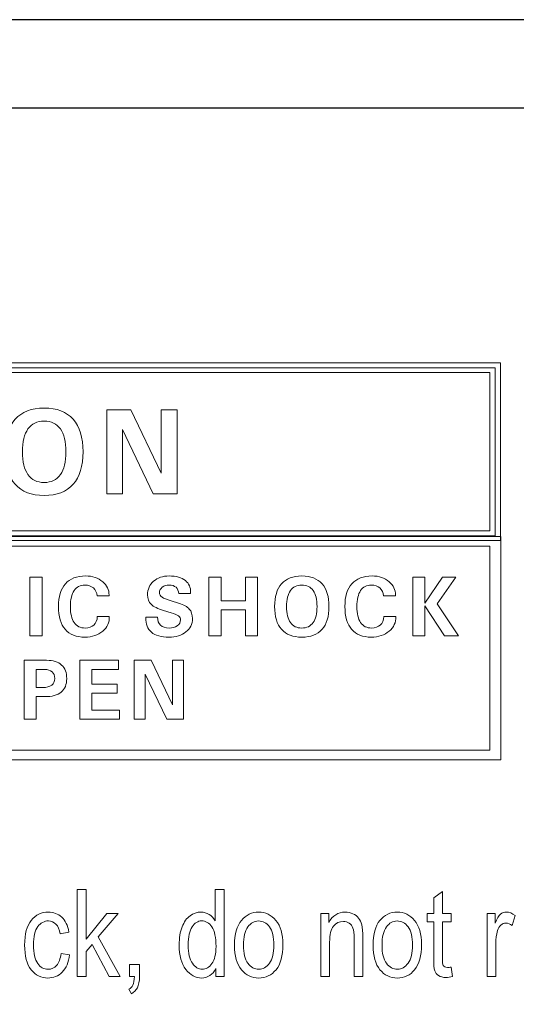
# Model space of a CAD drawing. Units: inches. Extents: x 2137 to 2643, y 740 to 1423.
# Drawn here: x 2220 to 2232, y 1212 to 1237 of the extents above; entities that cross this region are included whole.
import ezdxf

# ---------------------------------------------------------------- set-up
doc = ezdxf.new("R2010")
doc.units = ezdxf.units.IN
doc.header["$MEASUREMENT"] = 0

msp = doc.modelspace()

# ---------------------------------------------------------------- linework, layer by layer
for points in [[(2179.426, 1146.606), (2609.426, 1146.606), (2609.426, 1236.606), (2179.426, 1236.606)], [(2181.637, 1148.816), (2607.216, 1148.816), (2607.216, 1234.395), (2181.637, 1234.395)]]:
    msp.add_lwpolyline(points, close=True)
at = {"color": 7, "lineweight": 13}
for points, knots in [([(2200.666, 1228.024), (2200.666, 1228.024), (2231.851, 1228.024), (2231.851, 1228.024), (2231.851, 1228.024), (2231.851, 1228.024), (2231.851, 1223.583), (2231.851, 1223.583), (2231.851, 1223.583), (2231.851, 1223.583), (2200.666, 1223.583), (2200.666, 1223.583), (2200.666, 1223.583), (2200.666, 1223.583), (2200.666, 1228.024), (2200.666, 1228.024)], [0, 0, 0, 0, 0.25, 0.25, 0.25, 0.25, 0.5, 0.5, 0.5, 0.5, 0.75, 0.75, 0.75, 0.75, 1, 1, 1, 1]), ([(2200.799, 1227.903), (2200.799, 1227.903), (2231.718, 1227.903), (2231.718, 1227.903), (2231.718, 1227.903), (2231.718, 1227.903), (2231.718, 1223.704), (2231.718, 1223.704), (2231.718, 1223.704), (2231.718, 1223.704), (2200.799, 1223.704), (2200.799, 1223.704), (2200.799, 1223.704), (2200.799, 1223.704), (2200.799, 1227.903), (2200.799, 1227.903)], [0, 0, 0, 0, 0.25, 0.25, 0.25, 0.25, 0.5, 0.5, 0.5, 0.5, 0.75, 0.75, 0.75, 0.75, 1, 1, 1, 1]), ([(2200.933, 1227.782), (2200.933, 1227.782), (2200.933, 1223.826), (2200.933, 1223.826), (2200.933, 1223.826), (2200.933, 1223.826), (2231.584, 1223.826), (2231.584, 1223.826), (2231.584, 1223.826), (2231.584, 1223.826), (2231.584, 1227.782), (2231.584, 1227.782), (2231.584, 1227.782), (2231.584, 1227.782), (2200.933, 1227.782), (2200.933, 1227.782)], [0, 0, 0, 0, 0.25, 0.25, 0.25, 0.25, 0.5, 0.5, 0.5, 0.5, 0.75, 0.75, 0.75, 0.75, 1, 1, 1, 1]), ([(2200.666, 1223.688), (2200.666, 1223.688), (2231.852, 1223.688), (2231.852, 1223.688), (2231.852, 1223.688), (2231.852, 1223.688), (2231.852, 1218.101), (2231.852, 1218.101), (2231.852, 1218.101), (2231.852, 1218.101), (2200.666, 1218.101), (2200.666, 1218.101), (2200.666, 1218.101), (2200.666, 1218.101), (2200.666, 1223.688), (2200.666, 1223.688)], [0, 0, 0, 0, 0.25, 0.25, 0.25, 0.25, 0.5, 0.5, 0.5, 0.5, 0.75, 0.75, 0.75, 0.75, 1, 1, 1, 1]), ([(2200.933, 1223.444), (2200.933, 1223.444), (2200.933, 1218.344), (2200.933, 1218.344), (2200.933, 1218.344), (2200.933, 1218.344), (2231.584, 1218.344), (2231.584, 1218.344), (2231.584, 1218.344), (2231.584, 1218.344), (2231.584, 1223.444), (2231.584, 1223.444), (2231.584, 1223.444), (2231.584, 1223.444), (2200.933, 1223.444), (2200.933, 1223.444)], [0, 0, 0, 0, 0.25, 0.25, 0.25, 0.25, 0.5, 0.5, 0.5, 0.5, 0.75, 0.75, 0.75, 0.75, 1, 1, 1, 1]), ([(2220.078, 1222.67), (2220.078, 1222.67), (2220.229, 1222.67), (2220.229, 1222.67), (2220.229, 1222.67), (2220.229, 1222.67), (2220.381, 1222.67), (2220.381, 1222.67), (2220.381, 1222.67), (2220.381, 1222.67), (2220.381, 1221.199), (2220.381, 1221.199), (2220.381, 1221.199), (2220.381, 1221.199), (2220.229, 1221.199), (2220.229, 1221.199), (2220.229, 1221.199), (2220.229, 1221.199), (2220.078, 1221.199), (2220.078, 1221.199), (2220.078, 1221.199), (2220.078, 1221.199), (2220.078, 1222.67), (2220.078, 1222.67)], [0, 0, 0, 0, 0.166667, 0.166667, 0.166667, 0.166667, 0.333333, 0.333333, 0.333333, 0.333333, 0.5, 0.5, 0.5, 0.5, 0.666667, 0.666667, 0.666667, 0.666667, 0.833333, 0.833333, 0.833333, 0.833333, 1, 1, 1, 1]), ([(2222.062, 1221.684), (2222.069, 1221.539), (2222.014, 1221.417), (2221.896, 1221.318), (2221.896, 1221.318), (2221.778, 1221.219), (2221.63, 1221.17), (2221.45, 1221.17), (2221.45, 1221.17), (2221.235, 1221.17), (2221.071, 1221.234), (2220.958, 1221.365), (2220.958, 1221.365), (2220.846, 1221.494), (2220.79, 1221.684), (2220.79, 1221.934), (2220.79, 1221.934), (2220.79, 1222.183), (2220.848, 1222.373), (2220.963, 1222.504), (2220.963, 1222.504), (2221.079, 1222.634), (2221.248, 1222.699), (2221.47, 1222.699), (2221.47, 1222.699), (2221.642, 1222.699), (2221.784, 1222.651), (2221.896, 1222.555), (2221.896, 1222.555), (2222.003, 1222.464), (2222.056, 1222.353), (2222.056, 1222.221), (2222.056, 1222.221), (2222.056, 1222.221), (2222.056, 1222.199), (2222.056, 1222.199), (2222.056, 1222.199), (2222.056, 1222.199), (2221.756, 1222.199), (2221.756, 1222.199), (2221.756, 1222.199), (2221.748, 1222.285), (2221.718, 1222.352), (2221.664, 1222.399), (2221.664, 1222.399), (2221.61, 1222.447), (2221.539, 1222.471), (2221.45, 1222.471), (2221.45, 1222.471), (2221.333, 1222.471), (2221.243, 1222.426), (2221.181, 1222.334), (2221.181, 1222.334), (2221.12, 1222.242), (2221.089, 1222.109), (2221.089, 1221.934), (2221.089, 1221.934), (2221.089, 1221.758), (2221.12, 1221.625), (2221.184, 1221.534), (2221.184, 1221.534), (2221.247, 1221.443), (2221.338, 1221.397), (2221.457, 1221.397), (2221.457, 1221.397), (2221.55, 1221.397), (2221.622, 1221.423), (2221.676, 1221.473), (2221.676, 1221.473), (2221.729, 1221.524), (2221.758, 1221.594), (2221.762, 1221.684), (2221.762, 1221.684), (2221.762, 1221.684), (2222.062, 1221.684), (2222.062, 1221.684)], [0, 0, 0, 0, 0.052632, 0.052632, 0.052632, 0.052632, 0.105263, 0.105263, 0.105263, 0.105263, 0.157895, 0.157895, 0.157895, 0.157895, 0.210526, 0.210526, 0.210526, 0.210526, 0.263158, 0.263158, 0.263158, 0.263158, 0.315789, 0.315789, 0.315789, 0.315789, 0.368421, 0.368421, 0.368421, 0.368421, 0.421053, 0.421053, 0.421053, 0.421053, 0.473684, 0.473684, 0.473684, 0.473684, 0.526316, 0.526316, 0.526316, 0.526316, 0.578947, 0.578947, 0.578947, 0.578947, 0.631579, 0.631579, 0.631579, 0.631579, 0.684211, 0.684211, 0.684211, 0.684211, 0.736842, 0.736842, 0.736842, 0.736842, 0.789474, 0.789474, 0.789474, 0.789474, 0.842105, 0.842105, 0.842105, 0.842105, 0.894737, 0.894737, 0.894737, 0.894737, 0.947368, 0.947368, 0.947368, 0.947368, 1, 1, 1, 1]), ([(2223.797, 1222.258), (2223.795, 1222.325), (2223.773, 1222.377), (2223.731, 1222.415), (2223.731, 1222.415), (2223.689, 1222.452), (2223.631, 1222.471), (2223.557, 1222.471), (2223.557, 1222.471), (2223.488, 1222.471), (2223.431, 1222.453), (2223.386, 1222.417), (2223.386, 1222.417), (2223.34, 1222.382), (2223.317, 1222.337), (2223.317, 1222.283), (2223.317, 1222.283), (2223.317, 1222.238), (2223.338, 1222.2), (2223.38, 1222.17), (2223.38, 1222.17), (2223.421, 1222.14), (2223.497, 1222.108), (2223.607, 1222.075), (2223.607, 1222.075), (2223.607, 1222.075), (2223.796, 1222.017), (2223.796, 1222.017), (2223.796, 1222.017), (2223.922, 1221.979), (2224.011, 1221.931), (2224.063, 1221.872), (2224.063, 1221.872), (2224.115, 1221.814), (2224.142, 1221.735), (2224.142, 1221.632), (2224.142, 1221.632), (2224.142, 1221.496), (2224.087, 1221.385), (2223.978, 1221.299), (2223.978, 1221.299), (2223.868, 1221.213), (2223.728, 1221.17), (2223.557, 1221.17), (2223.557, 1221.17), (2223.36, 1221.17), (2223.212, 1221.211), (2223.115, 1221.294), (2223.115, 1221.294), (2223.02, 1221.374), (2222.973, 1221.495), (2222.973, 1221.656), (2222.973, 1221.656), (2222.973, 1221.656), (2222.973, 1221.669), (2222.973, 1221.669), (2222.973, 1221.669), (2222.973, 1221.669), (2223.271, 1221.669), (2223.271, 1221.669), (2223.271, 1221.669), (2223.267, 1221.584), (2223.29, 1221.516), (2223.341, 1221.469), (2223.341, 1221.469), (2223.391, 1221.421), (2223.463, 1221.397), (2223.557, 1221.397), (2223.557, 1221.397), (2223.639, 1221.397), (2223.707, 1221.417), (2223.762, 1221.456), (2223.762, 1221.456), (2223.816, 1221.495), (2223.843, 1221.544), (2223.843, 1221.603), (2223.843, 1221.603), (2223.843, 1221.642), (2223.826, 1221.674), (2223.793, 1221.699), (2223.793, 1221.699), (2223.76, 1221.724), (2223.699, 1221.75), (2223.61, 1221.777), (2223.61, 1221.777), (2223.61, 1221.777), (2223.421, 1221.834), (2223.421, 1221.834), (2223.421, 1221.834), (2223.274, 1221.88), (2223.17, 1221.932), (2223.109, 1221.991), (2223.109, 1221.991), (2223.049, 1222.05), (2223.019, 1222.129), (2223.019, 1222.228), (2223.019, 1222.228), (2223.019, 1222.365), (2223.069, 1222.478), (2223.169, 1222.567), (2223.169, 1222.567), (2223.27, 1222.655), (2223.399, 1222.699), (2223.557, 1222.699), (2223.557, 1222.699), (2223.735, 1222.699), (2223.87, 1222.66), (2223.965, 1222.582), (2223.965, 1222.582), (2224.053, 1222.51), (2224.097, 1222.413), (2224.097, 1222.29), (2224.097, 1222.29), (2224.097, 1222.29), (2224.096, 1222.258), (2224.096, 1222.258), (2224.096, 1222.258), (2224.096, 1222.258), (2223.797, 1222.258), (2223.797, 1222.258)], [0, 0, 0, 0, 0.033333, 0.033333, 0.033333, 0.033333, 0.066667, 0.066667, 0.066667, 0.066667, 0.1, 0.1, 0.1, 0.1, 0.133333, 0.133333, 0.133333, 0.133333, 0.166667, 0.166667, 0.166667, 0.166667, 0.2, 0.2, 0.2, 0.2, 0.233333, 0.233333, 0.233333, 0.233333, 0.266667, 0.266667, 0.266667, 0.266667, 0.3, 0.3, 0.3, 0.3, 0.333333, 0.333333, 0.333333, 0.333333, 0.366667, 0.366667, 0.366667, 0.366667, 0.4, 0.4, 0.4, 0.4, 0.433333, 0.433333, 0.433333, 0.433333, 0.466667, 0.466667, 0.466667, 0.466667, 0.5, 0.5, 0.5, 0.5, 0.533333, 0.533333, 0.533333, 0.533333, 0.566667, 0.566667, 0.566667, 0.566667, 0.6, 0.6, 0.6, 0.6, 0.633333, 0.633333, 0.633333, 0.633333, 0.666667, 0.666667, 0.666667, 0.666667, 0.7, 0.7, 0.7, 0.7, 0.733333, 0.733333, 0.733333, 0.733333, 0.766667, 0.766667, 0.766667, 0.766667, 0.8, 0.8, 0.8, 0.8, 0.833333, 0.833333, 0.833333, 0.833333, 0.866667, 0.866667, 0.866667, 0.866667, 0.9, 0.9, 0.9, 0.9, 0.933333, 0.933333, 0.933333, 0.933333, 0.966667, 0.966667, 0.966667, 0.966667, 1, 1, 1, 1]), ([(2224.553, 1222.67), (2224.553, 1222.67), (2224.704, 1222.67), (2224.704, 1222.67), (2224.704, 1222.67), (2224.704, 1222.67), (2224.856, 1222.67), (2224.856, 1222.67), (2224.856, 1222.67), (2224.856, 1222.67), (2224.856, 1222.077), (2224.856, 1222.077), (2224.856, 1222.077), (2224.856, 1222.077), (2225.465, 1222.077), (2225.465, 1222.077), (2225.465, 1222.077), (2225.465, 1222.077), (2225.465, 1222.67), (2225.465, 1222.67), (2225.465, 1222.67), (2225.465, 1222.67), (2225.616, 1222.67), (2225.616, 1222.67), (2225.616, 1222.67), (2225.616, 1222.67), (2225.768, 1222.67), (2225.768, 1222.67), (2225.768, 1222.67), (2225.768, 1222.67), (2225.768, 1221.199), (2225.768, 1221.199), (2225.768, 1221.199), (2225.768, 1221.199), (2225.616, 1221.199), (2225.616, 1221.199), (2225.616, 1221.199), (2225.616, 1221.199), (2225.465, 1221.199), (2225.465, 1221.199), (2225.465, 1221.199), (2225.465, 1221.199), (2225.465, 1221.849), (2225.465, 1221.849), (2225.465, 1221.849), (2225.465, 1221.849), (2224.856, 1221.849), (2224.856, 1221.849), (2224.856, 1221.849), (2224.856, 1221.849), (2224.856, 1221.199), (2224.856, 1221.199), (2224.856, 1221.199), (2224.856, 1221.199), (2224.704, 1221.199), (2224.704, 1221.199), (2224.704, 1221.199), (2224.704, 1221.199), (2224.553, 1221.199), (2224.553, 1221.199), (2224.553, 1221.199), (2224.553, 1221.199), (2224.553, 1222.67), (2224.553, 1222.67)], [0, 0, 0, 0, 0.0625, 0.0625, 0.0625, 0.0625, 0.125, 0.125, 0.125, 0.125, 0.1875, 0.1875, 0.1875, 0.1875, 0.25, 0.25, 0.25, 0.25, 0.3125, 0.3125, 0.3125, 0.3125, 0.375, 0.375, 0.375, 0.375, 0.4375, 0.4375, 0.4375, 0.4375, 0.5, 0.5, 0.5, 0.5, 0.5625, 0.5625, 0.5625, 0.5625, 0.625, 0.625, 0.625, 0.625, 0.6875, 0.6875, 0.6875, 0.6875, 0.75, 0.75, 0.75, 0.75, 0.8125, 0.8125, 0.8125, 0.8125, 0.875, 0.875, 0.875, 0.875, 0.9375, 0.9375, 0.9375, 0.9375, 1, 1, 1, 1]), ([(2226.877, 1221.17), (2226.655, 1221.17), (2226.486, 1221.234), (2226.37, 1221.365), (2226.37, 1221.365), (2226.255, 1221.494), (2226.197, 1221.684), (2226.197, 1221.934), (2226.197, 1221.934), (2226.197, 1222.183), (2226.255, 1222.373), (2226.37, 1222.504), (2226.37, 1222.504), (2226.486, 1222.634), (2226.655, 1222.699), (2226.877, 1222.699), (2226.877, 1222.699), (2227.1, 1222.699), (2227.269, 1222.634), (2227.384, 1222.504), (2227.384, 1222.504), (2227.5, 1222.373), (2227.557, 1222.183), (2227.557, 1221.934), (2227.557, 1221.934), (2227.557, 1221.684), (2227.5, 1221.494), (2227.384, 1221.365), (2227.384, 1221.365), (2227.269, 1221.234), (2227.1, 1221.17), (2226.877, 1221.17)], [0, 0, 0, 0, 0.125, 0.125, 0.125, 0.125, 0.25, 0.25, 0.25, 0.25, 0.375, 0.375, 0.375, 0.375, 0.5, 0.5, 0.5, 0.5, 0.625, 0.625, 0.625, 0.625, 0.75, 0.75, 0.75, 0.75, 0.875, 0.875, 0.875, 0.875, 1, 1, 1, 1]), ([(2229.228, 1221.684), (2229.235, 1221.539), (2229.179, 1221.417), (2229.062, 1221.318), (2229.062, 1221.318), (2228.944, 1221.219), (2228.796, 1221.17), (2228.616, 1221.17), (2228.616, 1221.17), (2228.4, 1221.17), (2228.236, 1221.234), (2228.124, 1221.365), (2228.124, 1221.365), (2228.011, 1221.494), (2227.955, 1221.684), (2227.955, 1221.934), (2227.955, 1221.934), (2227.955, 1222.183), (2228.013, 1222.373), (2228.129, 1222.504), (2228.129, 1222.504), (2228.245, 1222.634), (2228.414, 1222.699), (2228.636, 1222.699), (2228.636, 1222.699), (2228.808, 1222.699), (2228.95, 1222.651), (2229.062, 1222.555), (2229.062, 1222.555), (2229.169, 1222.464), (2229.222, 1222.353), (2229.221, 1222.221), (2229.221, 1222.221), (2229.221, 1222.221), (2229.221, 1222.199), (2229.221, 1222.199), (2229.221, 1222.199), (2229.221, 1222.199), (2228.922, 1222.199), (2228.922, 1222.199), (2228.922, 1222.199), (2228.914, 1222.285), (2228.883, 1222.352), (2228.829, 1222.399), (2228.829, 1222.399), (2228.775, 1222.447), (2228.704, 1222.471), (2228.616, 1222.471), (2228.616, 1222.471), (2228.498, 1222.471), (2228.409, 1222.426), (2228.347, 1222.334), (2228.347, 1222.334), (2228.286, 1222.242), (2228.255, 1222.109), (2228.255, 1221.934), (2228.255, 1221.934), (2228.255, 1221.758), (2228.286, 1221.625), (2228.349, 1221.534), (2228.349, 1221.534), (2228.412, 1221.443), (2228.504, 1221.397), (2228.623, 1221.397), (2228.623, 1221.397), (2228.715, 1221.397), (2228.788, 1221.423), (2228.841, 1221.473), (2228.841, 1221.473), (2228.895, 1221.524), (2228.924, 1221.594), (2228.928, 1221.684), (2228.928, 1221.684), (2228.928, 1221.684), (2229.228, 1221.684), (2229.228, 1221.684)], [0, 0, 0, 0, 0.052632, 0.052632, 0.052632, 0.052632, 0.105263, 0.105263, 0.105263, 0.105263, 0.157895, 0.157895, 0.157895, 0.157895, 0.210526, 0.210526, 0.210526, 0.210526, 0.263158, 0.263158, 0.263158, 0.263158, 0.315789, 0.315789, 0.315789, 0.315789, 0.368421, 0.368421, 0.368421, 0.368421, 0.421053, 0.421053, 0.421053, 0.421053, 0.473684, 0.473684, 0.473684, 0.473684, 0.526316, 0.526316, 0.526316, 0.526316, 0.578947, 0.578947, 0.578947, 0.578947, 0.631579, 0.631579, 0.631579, 0.631579, 0.684211, 0.684211, 0.684211, 0.684211, 0.736842, 0.736842, 0.736842, 0.736842, 0.789474, 0.789474, 0.789474, 0.789474, 0.842105, 0.842105, 0.842105, 0.842105, 0.894737, 0.894737, 0.894737, 0.894737, 0.947368, 0.947368, 0.947368, 0.947368, 1, 1, 1, 1]), ([(2229.955, 1221.199), (2229.955, 1221.199), (2229.803, 1221.199), (2229.803, 1221.199), (2229.803, 1221.199), (2229.803, 1221.199), (2229.652, 1221.199), (2229.652, 1221.199), (2229.652, 1221.199), (2229.652, 1221.199), (2229.652, 1222.67), (2229.652, 1222.67), (2229.652, 1222.67), (2229.652, 1222.67), (2229.803, 1222.67), (2229.803, 1222.67), (2229.803, 1222.67), (2229.803, 1222.67), (2229.955, 1222.67), (2229.955, 1222.67), (2229.955, 1222.67), (2229.955, 1222.67), (2229.955, 1222.016), (2229.955, 1222.016), (2229.955, 1222.016), (2229.955, 1222.016), (2229.955, 1222.016), (2229.955, 1222.016), (2229.955, 1222.016), (2229.955, 1222.016), (2230.398, 1222.67), (2230.398, 1222.67), (2230.398, 1222.67), (2230.398, 1222.67), (2230.563, 1222.67), (2230.563, 1222.67), (2230.563, 1222.67), (2230.563, 1222.67), (2230.729, 1222.67), (2230.729, 1222.67), (2230.729, 1222.67), (2230.729, 1222.67), (2230.262, 1221.999), (2230.262, 1221.999), (2230.262, 1221.999), (2230.262, 1221.999), (2230.798, 1221.199), (2230.798, 1221.199), (2230.798, 1221.199), (2230.798, 1221.199), (2230.621, 1221.199), (2230.621, 1221.199), (2230.621, 1221.199), (2230.621, 1221.199), (2230.443, 1221.199), (2230.443, 1221.199), (2230.443, 1221.199), (2230.443, 1221.199), (2229.955, 1221.951), (2229.955, 1221.951), (2229.955, 1221.951), (2229.955, 1221.951), (2229.955, 1221.951), (2229.955, 1221.951), (2229.955, 1221.951), (2229.955, 1221.951), (2229.955, 1221.199), (2229.955, 1221.199)], [0, 0, 0, 0, 0.058824, 0.058824, 0.058824, 0.058824, 0.117647, 0.117647, 0.117647, 0.117647, 0.176471, 0.176471, 0.176471, 0.176471, 0.235294, 0.235294, 0.235294, 0.235294, 0.294118, 0.294118, 0.294118, 0.294118, 0.352941, 0.352941, 0.352941, 0.352941, 0.411765, 0.411765, 0.411765, 0.411765, 0.470588, 0.470588, 0.470588, 0.470588, 0.529412, 0.529412, 0.529412, 0.529412, 0.588235, 0.588235, 0.588235, 0.588235, 0.647059, 0.647059, 0.647059, 0.647059, 0.705882, 0.705882, 0.705882, 0.705882, 0.764706, 0.764706, 0.764706, 0.764706, 0.823529, 0.823529, 0.823529, 0.823529, 0.882353, 0.882353, 0.882353, 0.882353, 0.941176, 0.941176, 0.941176, 0.941176, 1, 1, 1, 1]), ([(2226.877, 1221.397), (2227.002, 1221.397), (2227.096, 1221.443), (2227.161, 1221.534), (2227.161, 1221.534), (2227.226, 1221.625), (2227.258, 1221.758), (2227.258, 1221.934), (2227.258, 1221.934), (2227.258, 1222.109), (2227.226, 1222.242), (2227.161, 1222.334), (2227.161, 1222.334), (2227.096, 1222.426), (2227.002, 1222.471), (2226.877, 1222.471), (2226.877, 1222.471), (2226.753, 1222.471), (2226.659, 1222.426), (2226.594, 1222.334), (2226.594, 1222.334), (2226.529, 1222.242), (2226.496, 1222.109), (2226.496, 1221.934), (2226.496, 1221.934), (2226.496, 1221.758), (2226.529, 1221.625), (2226.594, 1221.534), (2226.594, 1221.534), (2226.659, 1221.443), (2226.753, 1221.397), (2226.877, 1221.397)], [0, 0, 0, 0, 0.125, 0.125, 0.125, 0.125, 0.25, 0.25, 0.25, 0.25, 0.375, 0.375, 0.375, 0.375, 0.5, 0.5, 0.5, 0.5, 0.625, 0.625, 0.625, 0.625, 0.75, 0.75, 0.75, 0.75, 0.875, 0.875, 0.875, 0.875, 1, 1, 1, 1]), ([(2219.931, 1220.59), (2219.931, 1220.59), (2220.083, 1220.59), (2220.083, 1220.59), (2220.083, 1220.59), (2220.083, 1220.59), (2220.495, 1220.59), (2220.495, 1220.59), (2220.495, 1220.59), (2220.657, 1220.59), (2220.781, 1220.551), (2220.868, 1220.473), (2220.868, 1220.473), (2220.954, 1220.394), (2220.997, 1220.282), (2220.997, 1220.135), (2220.997, 1220.135), (2220.997, 1219.986), (2220.951, 1219.873), (2220.858, 1219.797), (2220.858, 1219.797), (2220.766, 1219.72), (2220.629, 1219.682), (2220.449, 1219.682), (2220.449, 1219.682), (2220.449, 1219.682), (2220.234, 1219.682), (2220.234, 1219.682), (2220.234, 1219.682), (2220.234, 1219.682), (2220.234, 1219.12), (2220.234, 1219.12), (2220.234, 1219.12), (2220.234, 1219.12), (2220.083, 1219.12), (2220.083, 1219.12), (2220.083, 1219.12), (2220.083, 1219.12), (2219.931, 1219.12), (2219.931, 1219.12), (2219.931, 1219.12), (2219.931, 1219.12), (2219.931, 1220.59), (2219.931, 1220.59)], [0, 0, 0, 0, 0.090909, 0.090909, 0.090909, 0.090909, 0.181818, 0.181818, 0.181818, 0.181818, 0.272727, 0.272727, 0.272727, 0.272727, 0.363636, 0.363636, 0.363636, 0.363636, 0.454545, 0.454545, 0.454545, 0.454545, 0.545455, 0.545455, 0.545455, 0.545455, 0.636364, 0.636364, 0.636364, 0.636364, 0.727273, 0.727273, 0.727273, 0.727273, 0.818182, 0.818182, 0.818182, 0.818182, 0.909091, 0.909091, 0.909091, 0.909091, 1, 1, 1, 1]), ([(2221.326, 1219.12), (2221.326, 1219.12), (2221.326, 1220.59), (2221.326, 1220.59), (2221.326, 1220.59), (2221.326, 1220.59), (2222.295, 1220.59), (2222.295, 1220.59), (2222.295, 1220.59), (2222.295, 1220.59), (2222.295, 1220.476), (2222.295, 1220.476), (2222.295, 1220.476), (2222.295, 1220.476), (2222.295, 1220.363), (2222.295, 1220.363), (2222.295, 1220.363), (2222.295, 1220.363), (2221.629, 1220.363), (2221.629, 1220.363), (2221.629, 1220.363), (2221.629, 1220.363), (2221.629, 1219.997), (2221.629, 1219.997), (2221.629, 1219.997), (2221.629, 1219.997), (2222.255, 1219.997), (2222.255, 1219.997), (2222.255, 1219.997), (2222.255, 1219.997), (2222.255, 1219.883), (2222.255, 1219.883), (2222.255, 1219.883), (2222.255, 1219.883), (2222.255, 1219.77), (2222.255, 1219.77), (2222.255, 1219.77), (2222.255, 1219.77), (2221.629, 1219.77), (2221.629, 1219.77), (2221.629, 1219.77), (2221.629, 1219.77), (2221.629, 1219.347), (2221.629, 1219.347), (2221.629, 1219.347), (2221.629, 1219.347), (2222.315, 1219.347), (2222.315, 1219.347), (2222.315, 1219.347), (2222.315, 1219.347), (2222.315, 1219.234), (2222.315, 1219.234), (2222.315, 1219.234), (2222.315, 1219.234), (2222.315, 1219.12), (2222.315, 1219.12), (2222.315, 1219.12), (2222.315, 1219.12), (2221.326, 1219.12), (2221.326, 1219.12)], [0, 0, 0, 0, 0.066667, 0.066667, 0.066667, 0.066667, 0.133333, 0.133333, 0.133333, 0.133333, 0.2, 0.2, 0.2, 0.2, 0.266667, 0.266667, 0.266667, 0.266667, 0.333333, 0.333333, 0.333333, 0.333333, 0.4, 0.4, 0.4, 0.4, 0.466667, 0.466667, 0.466667, 0.466667, 0.533333, 0.533333, 0.533333, 0.533333, 0.6, 0.6, 0.6, 0.6, 0.666667, 0.666667, 0.666667, 0.666667, 0.733333, 0.733333, 0.733333, 0.733333, 0.8, 0.8, 0.8, 0.8, 0.866667, 0.866667, 0.866667, 0.866667, 0.933333, 0.933333, 0.933333, 0.933333, 1, 1, 1, 1]), ([(2222.963, 1219.12), (2222.963, 1219.12), (2222.824, 1219.12), (2222.824, 1219.12), (2222.824, 1219.12), (2222.824, 1219.12), (2222.685, 1219.12), (2222.685, 1219.12), (2222.685, 1219.12), (2222.685, 1219.12), (2222.685, 1220.59), (2222.685, 1220.59), (2222.685, 1220.59), (2222.685, 1220.59), (2222.897, 1220.59), (2222.897, 1220.59), (2222.897, 1220.59), (2222.897, 1220.59), (2223.109, 1220.59), (2223.109, 1220.59), (2223.109, 1220.59), (2223.109, 1220.59), (2223.641, 1219.481), (2223.641, 1219.481), (2223.641, 1219.481), (2223.641, 1219.481), (2223.641, 1220.59), (2223.641, 1220.59), (2223.641, 1220.59), (2223.641, 1220.59), (2223.779, 1220.59), (2223.779, 1220.59), (2223.779, 1220.59), (2223.779, 1220.59), (2223.918, 1220.59), (2223.918, 1220.59), (2223.918, 1220.59), (2223.918, 1220.59), (2223.918, 1219.12), (2223.918, 1219.12), (2223.918, 1219.12), (2223.918, 1219.12), (2223.709, 1219.12), (2223.709, 1219.12), (2223.709, 1219.12), (2223.709, 1219.12), (2223.5, 1219.12), (2223.5, 1219.12), (2223.5, 1219.12), (2223.5, 1219.12), (2222.963, 1220.242), (2222.963, 1220.242), (2222.963, 1220.242), (2222.963, 1220.242), (2222.963, 1219.12), (2222.963, 1219.12)], [0, 0, 0, 0, 0.071429, 0.071429, 0.071429, 0.071429, 0.142857, 0.142857, 0.142857, 0.142857, 0.214286, 0.214286, 0.214286, 0.214286, 0.285714, 0.285714, 0.285714, 0.285714, 0.357143, 0.357143, 0.357143, 0.357143, 0.428571, 0.428571, 0.428571, 0.428571, 0.5, 0.5, 0.5, 0.5, 0.571429, 0.571429, 0.571429, 0.571429, 0.642857, 0.642857, 0.642857, 0.642857, 0.714286, 0.714286, 0.714286, 0.714286, 0.785714, 0.785714, 0.785714, 0.785714, 0.857143, 0.857143, 0.857143, 0.857143, 0.928571, 0.928571, 0.928571, 0.928571, 1, 1, 1, 1]), ([(2220.234, 1219.909), (2220.234, 1219.909), (2220.4, 1219.909), (2220.4, 1219.909), (2220.4, 1219.909), (2220.496, 1219.909), (2220.569, 1219.929), (2220.621, 1219.968), (2220.621, 1219.968), (2220.672, 1220.007), (2220.697, 1220.063), (2220.697, 1220.135), (2220.697, 1220.135), (2220.697, 1220.208), (2220.675, 1220.264), (2220.63, 1220.304), (2220.63, 1220.304), (2220.585, 1220.343), (2220.521, 1220.363), (2220.438, 1220.363), (2220.438, 1220.363), (2220.438, 1220.363), (2220.234, 1220.363), (2220.234, 1220.363), (2220.234, 1220.363), (2220.234, 1220.363), (2220.234, 1219.909), (2220.234, 1219.909)], [0, 0, 0, 0, 0.142857, 0.142857, 0.142857, 0.142857, 0.285714, 0.285714, 0.285714, 0.285714, 0.428571, 0.428571, 0.428571, 0.428571, 0.571429, 0.571429, 0.571429, 0.571429, 0.714286, 0.714286, 0.714286, 0.714286, 0.857143, 0.857143, 0.857143, 0.857143, 1, 1, 1, 1]), ([(2221.26, 1212.683), (2221.26, 1212.683), (2221.26, 1214.86), (2221.26, 1214.86), (2221.26, 1214.86), (2221.26, 1214.86), (2221.479, 1214.86), (2221.479, 1214.86), (2221.479, 1214.86), (2221.479, 1214.86), (2221.479, 1213.619), (2221.479, 1213.619), (2221.479, 1213.619), (2221.479, 1213.619), (2221.998, 1214.26), (2221.998, 1214.26), (2221.998, 1214.26), (2221.998, 1214.26), (2222.282, 1214.26), (2222.282, 1214.26), (2222.282, 1214.26), (2222.282, 1214.26), (2221.787, 1213.675), (2221.787, 1213.675), (2221.787, 1213.675), (2221.787, 1213.675), (2222.331, 1212.683), (2222.331, 1212.683), (2222.331, 1212.683), (2222.331, 1212.683), (2222.062, 1212.683), (2222.062, 1212.683), (2222.062, 1212.683), (2222.062, 1212.683), (2221.633, 1213.489), (2221.633, 1213.489), (2221.633, 1213.489), (2221.633, 1213.489), (2221.479, 1213.308), (2221.479, 1213.308), (2221.479, 1213.308), (2221.479, 1213.308), (2221.479, 1212.683), (2221.479, 1212.683), (2221.479, 1212.683), (2221.479, 1212.683), (2221.26, 1212.683), (2221.26, 1212.683)], [0, 0, 0, 0, 0.083333, 0.083333, 0.083333, 0.083333, 0.166667, 0.166667, 0.166667, 0.166667, 0.25, 0.25, 0.25, 0.25, 0.333333, 0.333333, 0.333333, 0.333333, 0.416667, 0.416667, 0.416667, 0.416667, 0.5, 0.5, 0.5, 0.5, 0.583333, 0.583333, 0.583333, 0.583333, 0.666667, 0.666667, 0.666667, 0.666667, 0.75, 0.75, 0.75, 0.75, 0.833333, 0.833333, 0.833333, 0.833333, 0.916667, 0.916667, 0.916667, 0.916667, 1, 1, 1, 1]), ([(2224.727, 1212.683), (2224.727, 1212.683), (2224.727, 1212.882), (2224.727, 1212.882), (2224.727, 1212.882), (2224.688, 1212.806), (2224.636, 1212.748), (2224.574, 1212.708), (2224.574, 1212.708), (2224.512, 1212.668), (2224.444, 1212.648), (2224.372, 1212.648), (2224.372, 1212.648), (2224.22, 1212.648), (2224.088, 1212.719), (2223.977, 1212.864), (2223.977, 1212.864), (2223.865, 1213.007), (2223.809, 1213.21), (2223.809, 1213.472), (2223.809, 1213.472), (2223.809, 1213.651), (2223.834, 1213.802), (2223.884, 1213.927), (2223.884, 1213.927), (2223.933, 1214.052), (2224, 1214.145), (2224.082, 1214.205), (2224.082, 1214.205), (2224.165, 1214.265), (2224.257, 1214.296), (2224.357, 1214.296), (2224.357, 1214.296), (2224.43, 1214.296), (2224.497, 1214.276), (2224.559, 1214.239), (2224.559, 1214.239), (2224.62, 1214.2), (2224.672, 1214.147), (2224.712, 1214.079), (2224.712, 1214.079), (2224.712, 1214.079), (2224.712, 1214.86), (2224.712, 1214.86), (2224.712, 1214.86), (2224.712, 1214.86), (2224.932, 1214.86), (2224.932, 1214.86), (2224.932, 1214.86), (2224.932, 1214.86), (2224.932, 1212.683), (2224.932, 1212.683), (2224.932, 1212.683), (2224.932, 1212.683), (2224.727, 1212.683), (2224.727, 1212.683)], [0, 0, 0, 0, 0.071429, 0.071429, 0.071429, 0.071429, 0.142857, 0.142857, 0.142857, 0.142857, 0.214286, 0.214286, 0.214286, 0.214286, 0.285714, 0.285714, 0.285714, 0.285714, 0.357143, 0.357143, 0.357143, 0.357143, 0.428571, 0.428571, 0.428571, 0.428571, 0.5, 0.5, 0.5, 0.5, 0.571429, 0.571429, 0.571429, 0.571429, 0.642857, 0.642857, 0.642857, 0.642857, 0.714286, 0.714286, 0.714286, 0.714286, 0.785714, 0.785714, 0.785714, 0.785714, 0.857143, 0.857143, 0.857143, 0.857143, 0.928571, 0.928571, 0.928571, 0.928571, 1, 1, 1, 1]), ([(2230.616, 1212.922), (2230.616, 1212.922), (2230.646, 1212.686), (2230.646, 1212.686), (2230.646, 1212.686), (2230.585, 1212.67), (2230.531, 1212.662), (2230.482, 1212.662), (2230.482, 1212.662), (2230.406, 1212.662), (2230.345, 1212.678), (2230.298, 1212.708), (2230.298, 1212.708), (2230.252, 1212.738), (2230.22, 1212.779), (2230.202, 1212.831), (2230.202, 1212.831), (2230.185, 1212.884), (2230.176, 1212.989), (2230.176, 1213.145), (2230.176, 1213.145), (2230.176, 1213.145), (2230.176, 1214.052), (2230.176, 1214.052), (2230.176, 1214.052), (2230.176, 1214.052), (2230.016, 1214.052), (2230.016, 1214.052), (2230.016, 1214.052), (2230.016, 1214.052), (2230.016, 1214.26), (2230.016, 1214.26), (2230.016, 1214.26), (2230.016, 1214.26), (2230.176, 1214.26), (2230.176, 1214.26), (2230.176, 1214.26), (2230.176, 1214.26), (2230.176, 1214.65), (2230.176, 1214.65), (2230.176, 1214.65), (2230.176, 1214.65), (2230.395, 1214.81), (2230.395, 1214.81), (2230.395, 1214.81), (2230.395, 1214.81), (2230.395, 1214.26), (2230.395, 1214.26), (2230.395, 1214.26), (2230.395, 1214.26), (2230.616, 1214.26), (2230.616, 1214.26), (2230.616, 1214.26), (2230.616, 1214.26), (2230.616, 1214.052), (2230.616, 1214.052), (2230.616, 1214.052), (2230.616, 1214.052), (2230.395, 1214.052), (2230.395, 1214.052), (2230.395, 1214.052), (2230.395, 1214.052), (2230.395, 1213.13), (2230.395, 1213.13), (2230.395, 1213.13), (2230.395, 1213.045), (2230.401, 1212.99), (2230.414, 1212.965), (2230.414, 1212.965), (2230.433, 1212.93), (2230.468, 1212.912), (2230.519, 1212.912), (2230.519, 1212.912), (2230.544, 1212.912), (2230.576, 1212.915), (2230.616, 1212.922)], [0, 0, 0, 0, 0.052632, 0.052632, 0.052632, 0.052632, 0.105263, 0.105263, 0.105263, 0.105263, 0.157895, 0.157895, 0.157895, 0.157895, 0.210526, 0.210526, 0.210526, 0.210526, 0.263158, 0.263158, 0.263158, 0.263158, 0.315789, 0.315789, 0.315789, 0.315789, 0.368421, 0.368421, 0.368421, 0.368421, 0.421053, 0.421053, 0.421053, 0.421053, 0.473684, 0.473684, 0.473684, 0.473684, 0.526316, 0.526316, 0.526316, 0.526316, 0.578947, 0.578947, 0.578947, 0.578947, 0.631579, 0.631579, 0.631579, 0.631579, 0.684211, 0.684211, 0.684211, 0.684211, 0.736842, 0.736842, 0.736842, 0.736842, 0.789474, 0.789474, 0.789474, 0.789474, 0.842105, 0.842105, 0.842105, 0.842105, 0.894737, 0.894737, 0.894737, 0.894737, 0.947368, 0.947368, 0.947368, 0.947368, 1, 1, 1, 1]), ([(2220.855, 1213.261), (2220.855, 1213.261), (2221.07, 1213.227), (2221.07, 1213.227), (2221.07, 1213.227), (2221.046, 1213.039), (2220.984, 1212.895), (2220.884, 1212.796), (2220.884, 1212.796), (2220.785, 1212.697), (2220.665, 1212.648), (2220.526, 1212.648), (2220.526, 1212.648), (2220.357, 1212.648), (2220.217, 1212.717), (2220.108, 1212.856), (2220.108, 1212.856), (2219.998, 1212.995), (2219.944, 1213.2), (2219.944, 1213.473), (2219.944, 1213.473), (2219.944, 1213.748), (2219.999, 1213.952), (2220.109, 1214.09), (2220.109, 1214.09), (2220.22, 1214.227), (2220.362, 1214.296), (2220.535, 1214.296), (2220.535, 1214.296), (2220.668, 1214.296), (2220.781, 1214.254), (2220.872, 1214.171), (2220.872, 1214.171), (2220.964, 1214.087), (2221.023, 1213.963), (2221.048, 1213.797), (2221.048, 1213.797), (2221.048, 1213.797), (2220.836, 1213.756), (2220.836, 1213.756), (2220.836, 1213.756), (2220.815, 1213.863), (2220.779, 1213.944), (2220.727, 1213.996), (2220.727, 1213.996), (2220.676, 1214.049), (2220.614, 1214.076), (2220.542, 1214.076), (2220.542, 1214.076), (2220.434, 1214.076), (2220.345, 1214.028), (2220.274, 1213.932), (2220.274, 1213.932), (2220.203, 1213.837), (2220.168, 1213.685), (2220.168, 1213.477), (2220.168, 1213.477), (2220.168, 1213.263), (2220.202, 1213.107), (2220.27, 1213.011), (2220.27, 1213.011), (2220.337, 1212.915), (2220.424, 1212.867), (2220.53, 1212.867), (2220.53, 1212.867), (2220.613, 1212.867), (2220.684, 1212.899), (2220.743, 1212.963), (2220.743, 1212.963), (2220.802, 1213.027), (2220.839, 1213.126), (2220.855, 1213.261)], [0, 0, 0, 0, 0.055556, 0.055556, 0.055556, 0.055556, 0.111111, 0.111111, 0.111111, 0.111111, 0.166667, 0.166667, 0.166667, 0.166667, 0.222222, 0.222222, 0.222222, 0.222222, 0.277778, 0.277778, 0.277778, 0.277778, 0.333333, 0.333333, 0.333333, 0.333333, 0.388889, 0.388889, 0.388889, 0.388889, 0.444444, 0.444444, 0.444444, 0.444444, 0.5, 0.5, 0.5, 0.5, 0.555556, 0.555556, 0.555556, 0.555556, 0.611111, 0.611111, 0.611111, 0.611111, 0.666667, 0.666667, 0.666667, 0.666667, 0.722222, 0.722222, 0.722222, 0.722222, 0.777778, 0.777778, 0.777778, 0.777778, 0.833333, 0.833333, 0.833333, 0.833333, 0.888889, 0.888889, 0.888889, 0.888889, 0.944444, 0.944444, 0.944444, 0.944444, 1, 1, 1, 1]), ([(2225.193, 1213.472), (2225.193, 1213.744), (2225.25, 1213.949), (2225.365, 1214.087), (2225.365, 1214.087), (2225.479, 1214.226), (2225.624, 1214.296), (2225.799, 1214.296), (2225.799, 1214.296), (2225.971, 1214.296), (2226.115, 1214.226), (2226.231, 1214.087), (2226.231, 1214.087), (2226.347, 1213.949), (2226.404, 1213.749), (2226.404, 1213.488), (2226.404, 1213.488), (2226.404, 1213.205), (2226.348, 1212.994), (2226.234, 1212.856), (2226.234, 1212.856), (2226.12, 1212.716), (2225.975, 1212.648), (2225.799, 1212.648), (2225.799, 1212.648), (2225.626, 1212.648), (2225.481, 1212.717), (2225.366, 1212.856), (2225.366, 1212.856), (2225.251, 1212.995), (2225.193, 1213.2), (2225.193, 1213.472)], [0, 0, 0, 0, 0.125, 0.125, 0.125, 0.125, 0.25, 0.25, 0.25, 0.25, 0.375, 0.375, 0.375, 0.375, 0.5, 0.5, 0.5, 0.5, 0.625, 0.625, 0.625, 0.625, 0.75, 0.75, 0.75, 0.75, 0.875, 0.875, 0.875, 0.875, 1, 1, 1, 1]), ([(2227.354, 1212.683), (2227.354, 1212.683), (2227.354, 1214.26), (2227.354, 1214.26), (2227.354, 1214.26), (2227.354, 1214.26), (2227.552, 1214.26), (2227.552, 1214.26), (2227.552, 1214.26), (2227.552, 1214.26), (2227.552, 1214.036), (2227.552, 1214.036), (2227.552, 1214.036), (2227.599, 1214.123), (2227.658, 1214.188), (2227.726, 1214.231), (2227.726, 1214.231), (2227.795, 1214.274), (2227.874, 1214.296), (2227.963, 1214.296), (2227.963, 1214.296), (2228.032, 1214.296), (2228.097, 1214.282), (2228.156, 1214.255), (2228.156, 1214.255), (2228.214, 1214.227), (2228.262, 1214.191), (2228.298, 1214.148), (2228.298, 1214.148), (2228.334, 1214.103), (2228.361, 1214.046), (2228.379, 1213.976), (2228.379, 1213.976), (2228.396, 1213.906), (2228.406, 1213.798), (2228.406, 1213.652), (2228.406, 1213.652), (2228.406, 1213.652), (2228.406, 1212.683), (2228.406, 1212.683), (2228.406, 1212.683), (2228.406, 1212.683), (2228.186, 1212.683), (2228.186, 1212.683), (2228.186, 1212.683), (2228.186, 1212.683), (2228.186, 1213.642), (2228.186, 1213.642), (2228.186, 1213.642), (2228.186, 1213.758), (2228.176, 1213.843), (2228.156, 1213.896), (2228.156, 1213.896), (2228.136, 1213.95), (2228.105, 1213.991), (2228.063, 1214.02), (2228.063, 1214.02), (2228.021, 1214.049), (2227.972, 1214.064), (2227.917, 1214.064), (2227.917, 1214.064), (2227.812, 1214.064), (2227.729, 1214.024), (2227.666, 1213.947), (2227.666, 1213.947), (2227.604, 1213.868), (2227.573, 1213.734), (2227.573, 1213.544), (2227.573, 1213.544), (2227.573, 1213.544), (2227.573, 1212.683), (2227.573, 1212.683), (2227.573, 1212.683), (2227.573, 1212.683), (2227.354, 1212.683), (2227.354, 1212.683)], [0, 0, 0, 0, 0.052632, 0.052632, 0.052632, 0.052632, 0.105263, 0.105263, 0.105263, 0.105263, 0.157895, 0.157895, 0.157895, 0.157895, 0.210526, 0.210526, 0.210526, 0.210526, 0.263158, 0.263158, 0.263158, 0.263158, 0.315789, 0.315789, 0.315789, 0.315789, 0.368421, 0.368421, 0.368421, 0.368421, 0.421053, 0.421053, 0.421053, 0.421053, 0.473684, 0.473684, 0.473684, 0.473684, 0.526316, 0.526316, 0.526316, 0.526316, 0.578947, 0.578947, 0.578947, 0.578947, 0.631579, 0.631579, 0.631579, 0.631579, 0.684211, 0.684211, 0.684211, 0.684211, 0.736842, 0.736842, 0.736842, 0.736842, 0.789474, 0.789474, 0.789474, 0.789474, 0.842105, 0.842105, 0.842105, 0.842105, 0.894737, 0.894737, 0.894737, 0.894737, 0.947368, 0.947368, 0.947368, 0.947368, 1, 1, 1, 1]), ([(2228.659, 1213.472), (2228.659, 1213.744), (2228.716, 1213.949), (2228.831, 1214.087), (2228.831, 1214.087), (2228.945, 1214.226), (2229.09, 1214.296), (2229.265, 1214.296), (2229.265, 1214.296), (2229.437, 1214.296), (2229.581, 1214.226), (2229.697, 1214.087), (2229.697, 1214.087), (2229.813, 1213.949), (2229.871, 1213.749), (2229.871, 1213.488), (2229.871, 1213.488), (2229.871, 1213.205), (2229.814, 1212.994), (2229.7, 1212.856), (2229.7, 1212.856), (2229.586, 1212.716), (2229.441, 1212.648), (2229.265, 1212.648), (2229.265, 1212.648), (2229.092, 1212.648), (2228.947, 1212.717), (2228.832, 1212.856), (2228.832, 1212.856), (2228.717, 1212.995), (2228.659, 1213.2), (2228.659, 1213.472)], [0, 0, 0, 0, 0.125, 0.125, 0.125, 0.125, 0.25, 0.25, 0.25, 0.25, 0.375, 0.375, 0.375, 0.375, 0.5, 0.5, 0.5, 0.5, 0.625, 0.625, 0.625, 0.625, 0.75, 0.75, 0.75, 0.75, 0.875, 0.875, 0.875, 0.875, 1, 1, 1, 1]), ([(2231.514, 1212.683), (2231.514, 1212.683), (2231.514, 1214.26), (2231.514, 1214.26), (2231.514, 1214.26), (2231.514, 1214.26), (2231.711, 1214.26), (2231.711, 1214.26), (2231.711, 1214.26), (2231.711, 1214.26), (2231.711, 1214.021), (2231.711, 1214.021), (2231.711, 1214.021), (2231.762, 1214.132), (2231.808, 1214.205), (2231.85, 1214.242), (2231.85, 1214.242), (2231.892, 1214.278), (2231.939, 1214.296), (2231.992, 1214.296), (2231.992, 1214.296), (2232.065, 1214.296), (2232.14, 1214.267), (2232.216, 1214.209), (2232.216, 1214.209), (2232.216, 1214.209), (2232.142, 1213.961), (2232.142, 1213.961), (2232.142, 1213.961), (2232.087, 1214), (2232.035, 1214.02), (2231.983, 1214.02), (2231.983, 1214.02), (2231.936, 1214.02), (2231.894, 1214.003), (2231.855, 1213.97), (2231.855, 1213.97), (2231.817, 1213.938), (2231.789, 1213.892), (2231.774, 1213.834), (2231.774, 1213.834), (2231.746, 1213.731), (2231.732, 1213.623), (2231.732, 1213.509), (2231.732, 1213.509), (2231.732, 1213.509), (2231.732, 1212.683), (2231.732, 1212.683), (2231.732, 1212.683), (2231.732, 1212.683), (2231.514, 1212.683), (2231.514, 1212.683)], [0, 0, 0, 0, 0.076923, 0.076923, 0.076923, 0.076923, 0.153846, 0.153846, 0.153846, 0.153846, 0.230769, 0.230769, 0.230769, 0.230769, 0.307692, 0.307692, 0.307692, 0.307692, 0.384615, 0.384615, 0.384615, 0.384615, 0.461538, 0.461538, 0.461538, 0.461538, 0.538462, 0.538462, 0.538462, 0.538462, 0.615385, 0.615385, 0.615385, 0.615385, 0.692308, 0.692308, 0.692308, 0.692308, 0.769231, 0.769231, 0.769231, 0.769231, 0.846154, 0.846154, 0.846154, 0.846154, 0.923077, 0.923077, 0.923077, 0.923077, 1, 1, 1, 1]), ([(2224.034, 1213.47), (2224.034, 1213.266), (2224.069, 1213.115), (2224.14, 1213.016), (2224.14, 1213.016), (2224.211, 1212.917), (2224.293, 1212.867), (2224.387, 1212.867), (2224.387, 1212.867), (2224.48, 1212.867), (2224.561, 1212.915), (2224.629, 1213.01), (2224.629, 1213.01), (2224.697, 1213.105), (2224.731, 1213.248), (2224.731, 1213.44), (2224.731, 1213.44), (2224.731, 1213.661), (2224.697, 1213.822), (2224.629, 1213.924), (2224.629, 1213.924), (2224.561, 1214.025), (2224.475, 1214.076), (2224.371, 1214.076), (2224.371, 1214.076), (2224.279, 1214.076), (2224.2, 1214.027), (2224.133, 1213.929), (2224.133, 1213.929), (2224.067, 1213.832), (2224.034, 1213.679), (2224.034, 1213.47)], [0, 0, 0, 0, 0.125, 0.125, 0.125, 0.125, 0.25, 0.25, 0.25, 0.25, 0.375, 0.375, 0.375, 0.375, 0.5, 0.5, 0.5, 0.5, 0.625, 0.625, 0.625, 0.625, 0.75, 0.75, 0.75, 0.75, 0.875, 0.875, 0.875, 0.875, 1, 1, 1, 1]), ([(2225.417, 1213.472), (2225.417, 1213.267), (2225.454, 1213.116), (2225.528, 1213.016), (2225.528, 1213.016), (2225.603, 1212.917), (2225.695, 1212.867), (2225.805, 1212.867), (2225.805, 1212.867), (2225.907, 1212.867), (2225.996, 1212.917), (2226.07, 1213.018), (2226.07, 1213.018), (2226.144, 1213.118), (2226.18, 1213.27), (2226.18, 1213.472), (2226.18, 1213.472), (2226.18, 1213.675), (2226.143, 1213.825), (2226.069, 1213.925), (2226.069, 1213.925), (2225.995, 1214.024), (2225.903, 1214.074), (2225.793, 1214.074), (2225.793, 1214.074), (2225.689, 1214.074), (2225.6, 1214.024), (2225.527, 1213.924), (2225.527, 1213.924), (2225.454, 1213.824), (2225.417, 1213.673), (2225.417, 1213.472)], [0, 0, 0, 0, 0.125, 0.125, 0.125, 0.125, 0.25, 0.25, 0.25, 0.25, 0.375, 0.375, 0.375, 0.375, 0.5, 0.5, 0.5, 0.5, 0.625, 0.625, 0.625, 0.625, 0.75, 0.75, 0.75, 0.75, 0.875, 0.875, 0.875, 0.875, 1, 1, 1, 1]), ([(2228.884, 1213.472), (2228.884, 1213.267), (2228.92, 1213.116), (2228.995, 1213.016), (2228.995, 1213.016), (2229.069, 1212.917), (2229.161, 1212.867), (2229.271, 1212.867), (2229.271, 1212.867), (2229.374, 1212.867), (2229.462, 1212.917), (2229.536, 1213.018), (2229.536, 1213.018), (2229.61, 1213.118), (2229.647, 1213.27), (2229.647, 1213.472), (2229.647, 1213.472), (2229.647, 1213.675), (2229.609, 1213.825), (2229.535, 1213.925), (2229.535, 1213.925), (2229.461, 1214.024), (2229.369, 1214.074), (2229.259, 1214.074), (2229.259, 1214.074), (2229.155, 1214.074), (2229.067, 1214.024), (2228.993, 1213.924), (2228.993, 1213.924), (2228.92, 1213.824), (2228.884, 1213.673), (2228.884, 1213.472)], [0, 0, 0, 0, 0.125, 0.125, 0.125, 0.125, 0.25, 0.25, 0.25, 0.25, 0.375, 0.375, 0.375, 0.375, 0.5, 0.5, 0.5, 0.5, 0.625, 0.625, 0.625, 0.625, 0.75, 0.75, 0.75, 0.75, 0.875, 0.875, 0.875, 0.875, 1, 1, 1, 1]), ([(2222.567, 1212.683), (2222.567, 1212.683), (2222.567, 1212.988), (2222.567, 1212.988), (2222.567, 1212.988), (2222.567, 1212.988), (2222.817, 1212.988), (2222.817, 1212.988), (2222.817, 1212.988), (2222.817, 1212.988), (2222.817, 1212.683), (2222.817, 1212.683), (2222.817, 1212.683), (2222.817, 1212.566), (2222.799, 1212.473), (2222.765, 1212.406), (2222.765, 1212.406), (2222.73, 1212.34), (2222.679, 1212.289), (2222.613, 1212.253), (2222.613, 1212.253), (2222.613, 1212.253), (2222.552, 1212.367), (2222.552, 1212.367), (2222.552, 1212.367), (2222.597, 1212.391), (2222.63, 1212.426), (2222.653, 1212.473), (2222.653, 1212.473), (2222.676, 1212.52), (2222.688, 1212.59), (2222.69, 1212.683), (2222.69, 1212.683), (2222.69, 1212.683), (2222.567, 1212.683), (2222.567, 1212.683)], [0, 0, 0, 0, 0.111111, 0.111111, 0.111111, 0.111111, 0.222222, 0.222222, 0.222222, 0.222222, 0.333333, 0.333333, 0.333333, 0.333333, 0.444444, 0.444444, 0.444444, 0.444444, 0.555556, 0.555556, 0.555556, 0.555556, 0.666667, 0.666667, 0.666667, 0.666667, 0.777778, 0.777778, 0.777778, 0.777778, 0.888889, 0.888889, 0.888889, 0.888889, 1, 1, 1, 1])]:
    msp.add_open_spline(points, degree=3, knots=knots, dxfattribs=at)
at = {"color": 250, "lineweight": 13}
for points, knots in [([(2220.433, 1224.711), (2220.116, 1224.711), (2219.875, 1224.804), (2219.709, 1224.99), (2219.709, 1224.99), (2219.544, 1225.175), (2219.461, 1225.446), (2219.461, 1225.803), (2219.461, 1225.803), (2219.461, 1226.16), (2219.544, 1226.431), (2219.709, 1226.617), (2219.709, 1226.617), (2219.875, 1226.803), (2220.116, 1226.896), (2220.433, 1226.896), (2220.433, 1226.896), (2220.751, 1226.896), (2220.993, 1226.803), (2221.158, 1226.617), (2221.158, 1226.617), (2221.323, 1226.431), (2221.405, 1226.16), (2221.405, 1225.803), (2221.405, 1225.803), (2221.405, 1225.446), (2221.323, 1225.175), (2221.158, 1224.99), (2221.158, 1224.99), (2220.993, 1224.804), (2220.751, 1224.711), (2220.433, 1224.711)], [0, 0, 0, 0, 0.125, 0.125, 0.125, 0.125, 0.25, 0.25, 0.25, 0.25, 0.375, 0.375, 0.375, 0.375, 0.5, 0.5, 0.5, 0.5, 0.625, 0.625, 0.625, 0.625, 0.75, 0.75, 0.75, 0.75, 0.875, 0.875, 0.875, 0.875, 1, 1, 1, 1]), ([(2222.393, 1224.753), (2222.393, 1224.753), (2222.195, 1224.753), (2222.195, 1224.753), (2222.195, 1224.753), (2222.195, 1224.753), (2221.997, 1224.753), (2221.997, 1224.753), (2221.997, 1224.753), (2221.997, 1224.753), (2221.997, 1226.854), (2221.997, 1226.854), (2221.997, 1226.854), (2221.997, 1226.854), (2222.299, 1226.854), (2222.299, 1226.854), (2222.299, 1226.854), (2222.299, 1226.854), (2222.602, 1226.854), (2222.602, 1226.854), (2222.602, 1226.854), (2222.602, 1226.854), (2223.361, 1225.269), (2223.361, 1225.269), (2223.361, 1225.269), (2223.361, 1225.269), (2223.361, 1226.854), (2223.361, 1226.854), (2223.361, 1226.854), (2223.361, 1226.854), (2223.56, 1226.854), (2223.56, 1226.854), (2223.56, 1226.854), (2223.56, 1226.854), (2223.758, 1226.854), (2223.758, 1226.854), (2223.758, 1226.854), (2223.758, 1226.854), (2223.758, 1224.753), (2223.758, 1224.753), (2223.758, 1224.753), (2223.758, 1224.753), (2223.459, 1224.753), (2223.459, 1224.753), (2223.459, 1224.753), (2223.459, 1224.753), (2223.161, 1224.753), (2223.161, 1224.753), (2223.161, 1224.753), (2223.161, 1224.753), (2222.393, 1226.358), (2222.393, 1226.358), (2222.393, 1226.358), (2222.393, 1226.358), (2222.393, 1224.753), (2222.393, 1224.753)], [0, 0, 0, 0, 0.071429, 0.071429, 0.071429, 0.071429, 0.142857, 0.142857, 0.142857, 0.142857, 0.214286, 0.214286, 0.214286, 0.214286, 0.285714, 0.285714, 0.285714, 0.285714, 0.357143, 0.357143, 0.357143, 0.357143, 0.428571, 0.428571, 0.428571, 0.428571, 0.5, 0.5, 0.5, 0.5, 0.571429, 0.571429, 0.571429, 0.571429, 0.642857, 0.642857, 0.642857, 0.642857, 0.714286, 0.714286, 0.714286, 0.714286, 0.785714, 0.785714, 0.785714, 0.785714, 0.857143, 0.857143, 0.857143, 0.857143, 0.928571, 0.928571, 0.928571, 0.928571, 1, 1, 1, 1]), ([(2220.433, 1225.036), (2220.611, 1225.036), (2220.746, 1225.102), (2220.839, 1225.232), (2220.839, 1225.232), (2220.931, 1225.362), (2220.977, 1225.552), (2220.977, 1225.803), (2220.977, 1225.803), (2220.977, 1226.053), (2220.931, 1226.244), (2220.839, 1226.375), (2220.839, 1226.375), (2220.746, 1226.506), (2220.611, 1226.571), (2220.433, 1226.571), (2220.433, 1226.571), (2220.256, 1226.571), (2220.121, 1226.506), (2220.028, 1226.375), (2220.028, 1226.375), (2219.935, 1226.244), (2219.889, 1226.053), (2219.889, 1225.803), (2219.889, 1225.803), (2219.889, 1225.552), (2219.935, 1225.362), (2220.028, 1225.232), (2220.028, 1225.232), (2220.121, 1225.102), (2220.256, 1225.036), (2220.433, 1225.036)], [0, 0, 0, 0, 0.125, 0.125, 0.125, 0.125, 0.25, 0.25, 0.25, 0.25, 0.375, 0.375, 0.375, 0.375, 0.5, 0.5, 0.5, 0.5, 0.625, 0.625, 0.625, 0.625, 0.75, 0.75, 0.75, 0.75, 0.875, 0.875, 0.875, 0.875, 1, 1, 1, 1])]:
    msp.add_open_spline(points, degree=3, knots=knots, dxfattribs=at)

doc.saveas('drawing.dxf')
